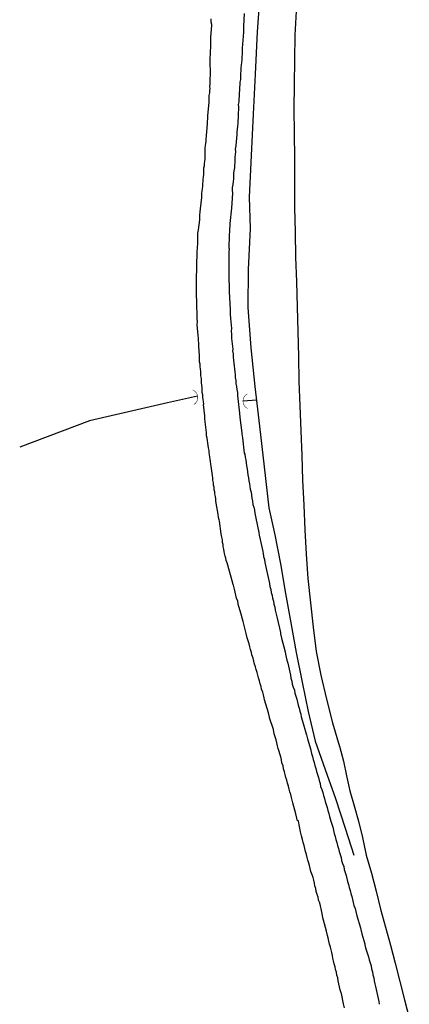
# Model space of a CAD drawing. Units: millimetres. Extents: x 185541 to 187954, y 1665972 to 1668746.
# Drawn here: x 186744 to 186783, y 1667852 to 1667950 of the extents above; entities that cross this region are included whole.
import ezdxf

# ---------------------------------------------------------------- set-up
doc = ezdxf.new("R2010")
doc.units = ezdxf.units.MM
for name, color, linetype in [('V-BUEIRO', 5, 'Continuous'), ('V-LOTE', 10, 'Continuous'), ('V-QUADRA', 6, 'Continuous'), ('V-TESTADA', 5, 'Continuous'), ('V-VALETA', 6, 'Continuous')]:
    doc.layers.add(name, color=color, linetype=linetype)

# ---------------------------------------------------------------- blocks, each defined once
blk = doc.blocks.new('305')
at = {"color": 0, "linetype": 'ByBlock', "lineweight": -2, "const_width": 0.05}
blk.add_lwpolyline([(0.731, 0.387, 0.60863), (-0.733, 0.38)], format="xyb", dxfattribs=at)

msp = doc.modelspace()

# ---------------------------------------------------------------- linework, layer by layer
at = {"layer": 'V-LOTE'}
for points in [[(186771.36, 1667950.92), (186771.25, 1667948.5), (186771.2, 1667946.06), (186771.17, 1667943.62), (186771.14, 1667941.18), (186771.19, 1667938.74), (186771.22, 1667936.28), (186771.22, 1667933.82), (186771.21, 1667931.36), (186771.27, 1667928.9), (186771.32, 1667926.43), (186771.41, 1667923.96), (186771.47, 1667921.49), (186771.53, 1667919.02), (186771.59, 1667916.55), (186771.65, 1667914.08), (186771.75, 1667911.62), (186771.85, 1667909.16), (186771.95, 1667906.69), (186772.02, 1667904.23), (186772.12, 1667901.76), (186772.24, 1667899.3), (186772.38, 1667896.88), (186772.54, 1667894.46), (186772.81, 1667892.04), (186773.07, 1667889.62), (186773.35, 1667887.2), (186773.83, 1667884.82), (186774.4, 1667882.46), (186775, 1667880.1), (186775.68, 1667877.74)], [(186775.67, 1667877.77), (186776.09, 1667876.28), (186776.39, 1667874.8), (186776.72, 1667873.32), (186777.14, 1667871.84), (186777.58, 1667870.3), (186777.96, 1667868.68), (186778.34, 1667866.91), (186778.87, 1667865.14), (186779.32, 1667863.35), (186779.77, 1667861.56), (186780.26, 1667859.77), (186780.74, 1667857.97), (186781.21, 1667856.16), (186781.68, 1667854.35), (186782.15, 1667852.54), (186782.62, 1667850.73)]]:
    msp.add_lwpolyline(points, dxfattribs=at)
at = {"layer": 'V-QUADRA'}
for points in [[(186766.21, 1667950.66), (186766.13, 1667949.4), (186766.13, 1667949.08), (186766.13, 1667948.82), (186766.09, 1667948.4), (186766.01, 1667947.23), (186766, 1667947.12), (186766, 1667946.86), (186766, 1667946.61), (186765.96, 1667946.35), (186765.96, 1667946.06), (186765.94, 1667945.8), (186765.9, 1667945.54), (186765.87, 1667945.25), (186765.87, 1667944.95), (186765.85, 1667944.69), (186765.83, 1667944.39), (186765.83, 1667944.1), (186765.79, 1667943.84), (186765.77, 1667943.58), (186765.75, 1667943.33), (186765.75, 1667943.03), (186765.7, 1667942.73), (186765.7, 1667942.43), (186765.68, 1667942.14), (186765.66, 1667941.88), (186765.62, 1667941.62), (186765.64, 1667941.37), (186765.64, 1667941.07), (186765.62, 1667940.81), (186765.62, 1667940.56), (186765.6, 1667940.26), (186765.58, 1667940.01), (186765.56, 1667939.71), (186765.54, 1667939.45), (186765.51, 1667939.15), (186765.49, 1667938.86), (186765.47, 1667938.6), (186765.43, 1667938.3), (186765.41, 1667937.88), (186765.33, 1667937.26), (186765.32, 1667937.19), (186765.34, 1667936.9), (186765.3, 1667936.64), (186765.28, 1667936.38), (186765.28, 1667936.13), (186765.26, 1667935.83), (186765.24, 1667935.57), (186765.24, 1667935.32), (186765.19, 1667935.02), (186765.15, 1667934.77), (186765.15, 1667934.47), (186765.13, 1667934.21), (186765.11, 1667933.96), (186765.09, 1667933.66), (186765.02, 1667933.36), (186765.02, 1667933.1), (186765.04, 1667932.81), (186764.93, 1667931.3), (186764.77, 1667929.78), (186764.77, 1667929.42), (186764.75, 1667929.36), (186764.75, 1667929.06), (186764.72, 1667928.59), (186764.69, 1667927.37), (186764.7, 1667927.27), (186764.68, 1667926.97), (186764.68, 1667926.67), (186764.68, 1667926.37), (186764.68, 1667926.07), (186764.68, 1667925.78), (186764.68, 1667925.48), (186764.68, 1667925.22), (186764.68, 1667924.92), (186764.68, 1667924.63), (186764.68, 1667924.33), (186764.68, 1667924.03), (186764.7, 1667923.73), (186764.72, 1667923.43), (186764.72, 1667923.14), (186764.72, 1667922.84), (186764.75, 1667922.54), (186764.75, 1667922.24), (186764.79, 1667921.94), (186764.79, 1667921.64), (186764.81, 1667921.35), (186764.81, 1667921.05), (186764.81, 1667920.75), (186764.83, 1667920.32), (186764.94, 1667919.32), (186764.92, 1667919.05), (186764.94, 1667918.75), (186764.96, 1667918.32), (186765.07, 1667917.28), (186765.06, 1667917.09), (186765.11, 1667916.79), (186765.11, 1667916.49), (186765.15, 1667916.19), (186765.19, 1667915.89), (186765.22, 1667915.59), (186765.24, 1667915.3), (186765.28, 1667915), (186765.32, 1667914.74), (186765.32, 1667914.44), (186765.36, 1667914.15), (186765.36, 1667913.85), (186765.45, 1667913.55), (186765.47, 1667913.25), (186765.53, 1667912.95), (186765.53, 1667912.66), (186765.58, 1667912.36), (186765.62, 1667912.06), (186765.64, 1667911.76), (186765.66, 1667911.5), (186765.7, 1667911.21), (186765.75, 1667910.91), (186765.79, 1667910.48), (186765.96, 1667908.93), (186765.98, 1667908.86), (186766.04, 1667908.44), (186766.22, 1667906.92), (186766.26, 1667906.82), (186766.3, 1667906.52), (186766.36, 1667906.26), (186766.39, 1667905.97), (186766.43, 1667905.67), (186766.51, 1667905.37), (186766.54, 1667905.07), (186766.58, 1667904.77), (186766.64, 1667904.48), (186766.68, 1667904.18), (186766.75, 1667903.88), (186766.77, 1667903.62), (186766.81, 1667903.33), (186766.9, 1667903.03), (186766.94, 1667902.73), (186766.96, 1667902.43), (186767.02, 1667902.13), (186767.07, 1667901.83), (186767.15, 1667901.54), (186767.24, 1667901.24), (186767.26, 1667900.94), (186767.37, 1667900.47), (186767.65, 1667899.04), (186767.71, 1667898.77), (186767.79, 1667898.34), (186768.05, 1667897.13), (186768.09, 1667896.94), (186768.13, 1667896.64), (186768.22, 1667896.34), (186768.26, 1667896.04), (186768.34, 1667895.74), (186768.39, 1667895.44), (186768.47, 1667895.15), (186768.52, 1667894.85), (186768.6, 1667894.55), (186768.64, 1667894.25), (186768.73, 1667893.95), (186768.77, 1667893.65), (186768.86, 1667893.36), (186768.9, 1667893.06), (186768.98, 1667892.76), (186769.03, 1667892.5), (186769.11, 1667892.21), (186769.15, 1667891.91), (186769.24, 1667891.61), (186769.28, 1667891.31), (186769.37, 1667890.91), (186769.5, 1667890.5), (186769.8, 1667889.07), (186769.82, 1667888.93), (186769.9, 1667888.5), (186770.27, 1667887.16), (186770.33, 1667886.92), (186770.39, 1667886.63), (186770.46, 1667886.33), (186770.56, 1667886.03), (186770.6, 1667885.73), (186770.69, 1667885.43), (186770.73, 1667885.13), (186770.82, 1667884.84), (186770.86, 1667884.54), (186770.94, 1667884.24), (186770.99, 1667883.94), (186771.09, 1667883.64), (186771.2, 1667883.35), (186771.24, 1667883.05), (186771.35, 1667882.75), (186771.43, 1667882.45), (186771.5, 1667882.15), (186771.58, 1667881.85), (186771.67, 1667881.56), (186771.75, 1667881.26), (186771.84, 1667880.96), (186771.88, 1667880.7), (186772.01, 1667880.26), (186772.37, 1667878.98), (186772.39, 1667878.91), (186772.5, 1667878.49), (186772.82, 1667877.4), (186772.84, 1667877.34), (186772.9, 1667877.04), (186772.99, 1667876.74), (186773.07, 1667876.44), (186773.16, 1667876.15), (186773.24, 1667875.85), (186773.33, 1667875.55), (186773.41, 1667875.25), (186773.5, 1667874.95), (186773.58, 1667874.65), (186773.67, 1667874.36), (186773.76, 1667874.06), (186773.8, 1667873.76), (186773.91, 1667873.46), (186774.01, 1667873.16), (186774.08, 1667872.87), (186774.18, 1667872.57), (186774.27, 1667872.27), (186774.35, 1667871.97), (186774.44, 1667871.67), (186774.52, 1667871.37), (186774.61, 1667871.08), (186774.69, 1667870.78), (186774.82, 1667870.31), (186775.04, 1667869.6), (186775.08, 1667869.37), (186775.16, 1667869.07), (186775.25, 1667868.78), (186775.31, 1667868.48), (186775.42, 1667868.18), (186775.48, 1667867.88), (186775.59, 1667867.58), (186775.65, 1667867.28), (186775.74, 1667866.99), (186775.84, 1667866.69), (186775.89, 1667866.39), (186775.97, 1667866.09), (186776.1, 1667865.79), (186776.14, 1667865.49), (186776.23, 1667865.2), (186776.33, 1667864.9), (186776.4, 1667864.6), (186776.48, 1667864.3), (186776.59, 1667864), (186776.65, 1667863.71), (186776.74, 1667863.41), (186776.8, 1667863.11), (186776.91, 1667862.81), (186776.97, 1667862.51), (186777.04, 1667862.21), (186777.12, 1667861.92), (186777.23, 1667861.62), (186777.29, 1667861.32), (186777.42, 1667860.89), (186777.76, 1667859.68), (186777.8, 1667859.53), (186777.89, 1667859.1), (186778.19, 1667858.1), (186778.21, 1667858), (186778.27, 1667857.7), (186778.38, 1667857.4), (186778.46, 1667857.1), (186778.57, 1667856.8), (186778.63, 1667856.51), (186778.74, 1667856.21), (186778.82, 1667855.91), (186778.87, 1667855.61), (186778.95, 1667855.31), (186779, 1667855.01), (186779.08, 1667854.72), (186779.12, 1667854.42), (186779.21, 1667854.12), (186779.25, 1667853.86), (186779.34, 1667853.57), (186779.38, 1667853.27), (186779.46, 1667852.97), (186779.51, 1667852.67), (186779.59, 1667852.37), (186779.63, 1667852.08)], [(186776.18, 1667851.73), (186776.08, 1667852.12), (186775.87, 1667853.16), (186775.85, 1667853.23), (186775.76, 1667853.52), (186775.67, 1667853.82), (186775.63, 1667854.12), (186775.54, 1667854.42), (186775.5, 1667854.72), (186775.42, 1667854.97), (186775.37, 1667855.27), (186775.29, 1667855.53), (186775.25, 1667855.82), (186775.16, 1667856.12), (186775.1, 1667856.42), (186775.03, 1667856.68), (186774.97, 1667856.93), (186774.91, 1667857.23), (186774.84, 1667857.49), (186774.78, 1667857.78), (186774.69, 1667858.08), (186774.61, 1667858.38), (186774.54, 1667858.68), (186774.48, 1667858.93), (186774.39, 1667859.36), (186774.1, 1667860.45), (186774.03, 1667860.68), (186773.97, 1667861.11), (186773.73, 1667862.17), (186773.61, 1667862.45), (186773.61, 1667862.47), (186773.56, 1667862.73), (186773.46, 1667863.02), (186773.37, 1667863.32), (186773.33, 1667863.62), (186773.24, 1667863.88), (186773.2, 1667864.13), (186773.12, 1667864.43), (186773.05, 1667864.69), (186772.97, 1667864.98), (186772.84, 1667865.28), (186772.78, 1667865.58), (186772.69, 1667865.88), (186772.63, 1667866.13), (186772.52, 1667866.43), (186772.46, 1667866.69), (186772.39, 1667866.99), (186772.31, 1667867.28), (186772.24, 1667867.58), (186772.18, 1667867.88), (186772.07, 1667868.18), (186772.01, 1667868.48), (186771.92, 1667868.84), (186771.8, 1667869.24), (186771.6, 1667870.31), (186771.46, 1667870.41), (186771.43, 1667870.61), (186771.35, 1667871.03), (186771.05, 1667872.12), (186771.05, 1667872.14), (186770.97, 1667872.4), (186770.9, 1667872.65), (186770.84, 1667872.95), (186770.73, 1667873.21), (186770.67, 1667873.5), (186770.6, 1667873.8), (186770.52, 1667874.1), (186770.43, 1667874.4), (186770.35, 1667874.65), (186770.28, 1667874.95), (186770.22, 1667875.21), (186770.13, 1667875.51), (186770.07, 1667875.8), (186769.96, 1667876.1), (186769.9, 1667876.4), (186769.84, 1667876.7), (186769.75, 1667877), (186769.69, 1667877.25), (186769.58, 1667877.55), (186769.52, 1667877.81), (186769.45, 1667878.11), (186769.37, 1667878.4), (186769.3, 1667878.7), (186769.2, 1667879), (186769.11, 1667879.43), (186768.73, 1667880.6), (186768.73, 1667880.66), (186768.62, 1667881.09), (186768.24, 1667882.39), (186768.2, 1667882.58), (186768.13, 1667882.88), (186768.05, 1667883.13), (186767.94, 1667883.43), (186767.88, 1667883.69), (186767.79, 1667883.98), (186767.73, 1667884.28), (186767.62, 1667884.58), (186767.56, 1667884.84), (186767.49, 1667885.09), (186767.41, 1667885.39), (186767.34, 1667885.65), (186767.24, 1667885.94), (186767.15, 1667886.24), (186767.09, 1667886.54), (186766.98, 1667886.84), (186766.92, 1667887.09), (186766.85, 1667887.39), (186766.77, 1667887.65), (186766.71, 1667887.95), (186766.6, 1667888.24), (186766.51, 1667888.54), (186766.41, 1667888.97), (186766.09, 1667890.18), (186765.97, 1667890.63), (186765.96, 1667890.67), (186765.62, 1667891.89), (186765.6, 1667891.95), (186765.56, 1667892.21), (186765.45, 1667892.5), (186765.39, 1667892.8), (186765.32, 1667893.1), (186765.24, 1667893.4), (186765.17, 1667893.65), (186765.13, 1667893.78), (186765.11, 1667893.84), (186765.09, 1667893.89), (186765.09, 1667893.98), (186764.53, 1667896), (186764.43, 1667896.25), (186764.38, 1667896.47), (186764.3, 1667896.68), (186764.26, 1667896.94), (186764.21, 1667897.15), (186764.17, 1667897.36), (186764.13, 1667897.62), (186764.13, 1667897.83), (186764.06, 1667898.04), (186764.04, 1667898.3), (186764.02, 1667898.44), (186764, 1667898.57), (186763.91, 1667898.89), (186763.75, 1667900.15), (186763.72, 1667900.3), (186763.66, 1667900.51), (186763.62, 1667900.85), (186763.41, 1667901.94), (186763.4, 1667902.18), (186763.38, 1667902.39), (186763.36, 1667902.6), (186763.3, 1667902.86), (186763.28, 1667903.07), (186763.23, 1667903.28), (186763.21, 1667903.54), (186763.17, 1667903.75), (186763.15, 1667903.96), (186763.1, 1667904.22), (186763.08, 1667904.43), (186763.04, 1667904.69), (186763.02, 1667904.94), (186762.98, 1667905.16), (186762.96, 1667905.41), (186762.91, 1667905.63), (186762.89, 1667905.84), (186762.85, 1667906.09), (186762.83, 1667906.31), (186762.79, 1667906.52), (186762.76, 1667906.78), (186762.72, 1667906.99), (186762.72, 1667907.2), (186762.66, 1667907.46), (186762.64, 1667907.67), (186762.59, 1667907.93), (186762.55, 1667908.18), (186762.53, 1667908.4), (186762.47, 1667908.65), (186762.47, 1667908.99), (186762.34, 1667910.03), (186762.34, 1667910.1), (186762.3, 1667910.31), (186762.28, 1667910.65), (186762.17, 1667911.78), (186762.19, 1667911.8), (186762.15, 1667912.06), (186762.13, 1667912.27), (186762.08, 1667912.48), (186762.08, 1667912.74), (186762.04, 1667912.95), (186762.04, 1667913.21), (186762.02, 1667913.46), (186761.98, 1667913.68), (186761.95, 1667913.93), (186761.95, 1667914.15), (186761.95, 1667914.36), (186761.91, 1667914.61), (186761.91, 1667914.83), (186761.89, 1667915.04), (186761.85, 1667915.3), (186761.83, 1667915.51), (186761.83, 1667915.77), (186761.78, 1667916.02), (186761.78, 1667916.23), (186761.78, 1667916.49), (186761.76, 1667916.74), (186761.72, 1667916.96), (186761.72, 1667917.21), (186761.7, 1667917.43), (186761.7, 1667917.64), (186761.7, 1667917.9), (186761.66, 1667918.11), (186761.66, 1667918.32), (186761.64, 1667918.66), (186761.53, 1667919.7), (186761.55, 1667920.03), (186761.53, 1667920.24), (186761.53, 1667920.58), (186761.49, 1667921.79), (186761.49, 1667921.98), (186761.49, 1667922.2), (186761.47, 1667922.45), (186761.47, 1667922.67), (186761.47, 1667922.88), (186761.47, 1667923.14), (186761.47, 1667923.35), (186761.47, 1667923.56), (186761.47, 1667923.82), (186761.47, 1667924.03), (186761.47, 1667924.24), (186761.47, 1667924.5), (186761.47, 1667924.71), (186761.49, 1667924.92), (186761.49, 1667925.18), (186761.49, 1667925.39), (186761.49, 1667925.65), (186761.49, 1667925.9), (186761.49, 1667926.12), (186761.53, 1667926.37), (186761.53, 1667926.59), (186761.53, 1667926.8), (186761.53, 1667927.05), (186761.55, 1667927.27), (186761.57, 1667927.48), (186761.59, 1667927.69), (186761.61, 1667927.91), (186761.59, 1667928.12), (186761.59, 1667928.38), (186761.61, 1667928.59), (186761.61, 1667928.8), (186761.68, 1667929.14), (186761.79, 1667930.14), (186761.79, 1667930.38), (186761.81, 1667930.59), (186761.83, 1667930.93), (186761.96, 1667932.1), (186761.98, 1667932.34), (186762, 1667932.55), (186762, 1667932.76), (186762.02, 1667933.02), (186762.06, 1667933.23), (186762.08, 1667933.49), (186762.08, 1667933.74), (186762.13, 1667933.96), (186762.13, 1667934.17), (186762.15, 1667934.42), (186762.19, 1667934.64), (186762.21, 1667934.89), (186762.21, 1667935.11), (186762.21, 1667935.32), (186762.25, 1667935.53), (186762.25, 1667935.75), (186762.28, 1667935.96), (186762.32, 1667936.21), (186762.34, 1667936.43), (186762.32, 1667936.64), (186762.32, 1667936.85), (186762.34, 1667937.07), (186762.34, 1667937.28), (186762.36, 1667937.53), (186762.4, 1667937.75), (186762.42, 1667937.96), (186762.42, 1667938.17), (186762.47, 1667938.51), (186762.56, 1667939.73), (186762.57, 1667939.92), (186762.59, 1667940.18), (186762.59, 1667940.52), (186762.73, 1667941.81), (186762.72, 1667942.09), (186762.74, 1667942.31), (186762.74, 1667942.52), (186762.79, 1667942.77), (186762.79, 1667942.99), (186762.81, 1667943.2), (186762.79, 1667943.41), (186762.81, 1667943.63), (186762.81, 1667943.84), (186762.81, 1667944.05), (186762.81, 1667944.27), (186762.85, 1667944.48), (186762.85, 1667944.73), (186762.85, 1667944.95), (186762.85, 1667945.16), (186762.83, 1667945.42), (186762.81, 1667945.63), (186762.83, 1667945.84), (186762.83, 1667946.1), (186762.83, 1667946.31), (186762.87, 1667946.52), (186762.87, 1667946.78), (186762.87, 1667946.99), (186762.89, 1667947.25), (186762.89, 1667947.5), (186762.89, 1667947.72), (186762.89, 1667947.97), (186762.89, 1667948.31), (186763, 1667949.48), (186762.98, 1667949.59), (186762.93, 1667949.8), (186762.93, 1667950.14)]]:
    msp.add_lwpolyline(points, dxfattribs=at)
at = {"layer": 'V-TESTADA'}
for points in [[(186771.36, 1667950.92), (186771.25, 1667948.5), (186771.2, 1667946.06), (186771.17, 1667943.62), (186771.14, 1667941.18), (186771.19, 1667938.74), (186771.22, 1667936.28), (186771.22, 1667933.82), (186771.21, 1667931.36), (186771.27, 1667928.9), (186771.32, 1667926.43), (186771.41, 1667923.96), (186771.47, 1667921.49), (186771.53, 1667919.02), (186771.59, 1667916.55), (186771.65, 1667914.08), (186771.75, 1667911.62), (186771.85, 1667909.16), (186771.95, 1667906.69), (186772.02, 1667904.23), (186772.12, 1667901.76), (186772.24, 1667899.3), (186772.38, 1667896.88), (186772.54, 1667894.46), (186772.81, 1667892.04), (186773.07, 1667889.62), (186773.35, 1667887.2), (186773.83, 1667884.82), (186774.4, 1667882.46), (186775, 1667880.1), (186775.68, 1667877.74)], [(186775.67, 1667877.77), (186776.09, 1667876.28), (186776.39, 1667874.8), (186776.72, 1667873.32), (186777.14, 1667871.84), (186777.58, 1667870.3), (186777.96, 1667868.68), (186778.34, 1667866.91), (186778.87, 1667865.14), (186779.32, 1667863.35), (186779.77, 1667861.56), (186780.26, 1667859.77), (186780.74, 1667857.97), (186781.21, 1667856.16), (186781.68, 1667854.35), (186782.15, 1667852.54), (186782.62, 1667850.73)]]:
    msp.add_lwpolyline(points, dxfattribs=at)
at = {"layer": 'V-VALETA'}
for points in [[(186767.79, 1667953.01), (186767.5, 1667948.84), (186767.29, 1667944.65), (186767.09, 1667940.66), (186766.89, 1667936.54), (186766.69, 1667932.41), (186766.79, 1667929.28), (186766.59, 1667925.2), (186766.56, 1667921.41), (186766.88, 1667917.41), (186767.25, 1667913.55), (186767.74, 1667909.62), (186768.18, 1667905.55), (186768.67, 1667901.48), (186769.24, 1667898.81), (186769.81, 1667895.91), (186770.32, 1667892.97), (186770.85, 1667890.03), (186771.38, 1667887.09), (186771.96, 1667884.15), (186772.56, 1667881.21), (186773.25, 1667878.26), (186774.26, 1667875.44), (186775.28, 1667872.57), (186776.24, 1667869.61), (186777.1, 1667866.92)], [(186761.57, 1667912.6), (186758.58, 1667911.93), (186750.82, 1667910.13), (186743.89, 1667907.51)], [(186766.09, 1667912.13), (186767.42, 1667912.22)]]:
    msp.add_lwpolyline(points, dxfattribs=at)

# ---------------------------------------------------------------- block references
at = {"layer": 'V-BUEIRO'}
for p, xscale, yscale, zscale, rotation in [((186760.76, 1667912.46), 0.999996667414208, 0.999996667414208, 0.999996667414208, 274), ((186766.92, 1667912.1), 0.999998674580681, 0.999998674580681, 0.999998674580681, 91)]:
    msp.add_blockref('305', p, dxfattribs=dict(at, xscale=xscale, yscale=yscale, zscale=zscale, rotation=rotation))

doc.saveas('drawing.dxf')
